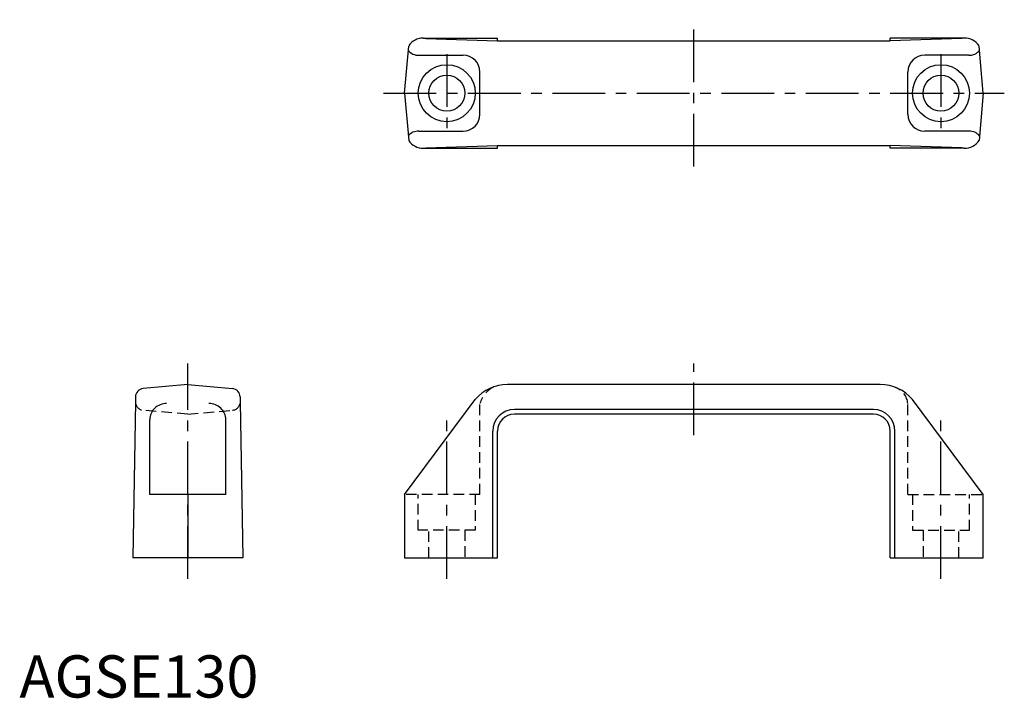
# Model space of a CAD drawing. Extents: x 0 to 233, y 0 to 161.
import ezdxf

# ---------------------------------------------------------------- set-up
doc = ezdxf.new("R2010")
doc.units = 0
doc.header["$LTSCALE"] = 10
doc.header["$MEASUREMENT"] = 0
doc.linetypes.add('CENTER', pattern=[2, 1.25, -0.25, 0.25, -0.25])
doc.linetypes.add('HIDDEN', pattern=[0.375, 0.25, -0.125])
doc.layers.get('0').update_dxf_attribs({"linetype": 'CONTINUOUS'})
doc.layers.add('1', color=1, linetype='CENTER')
doc.layers.add('2', color=2, linetype='HIDDEN')
doc.styles.add('Standard1', font='ARIAL.TTF')

msp = doc.modelspace()

# ---------------------------------------------------------------- linework, layer by layer
for p, q in [((91.18, 143.11), (92.16, 154.28)), ((95.65, 156.11), (113.18, 156.11)), ((96.22, 156.03), (113.18, 155.51)), ((113.18, 155.51), (113.18, 156.11)), ((113.18, 155.51), (206.18, 155.51)), ((206.18, 155.51), (206.18, 156.11)), ((223.71, 156.11), (206.18, 156.11)), ((223.13, 156.03), (206.18, 155.51)), ((228.18, 143.11), (227.2, 154.28)), ((94.56, 152.11), (105.03, 152.11)), ((224.8, 152.11), (214.33, 152.11)), ((109.03, 138.11), (109.03, 148.11)), ((210.33, 138.11), (210.33, 148.11)), ((91.18, 143.11), (92.16, 131.94)), ((228.18, 143.11), (227.2, 131.94)), ((94.56, 134.11), (105.03, 134.11)), ((224.8, 134.11), (214.33, 134.11)), ((96.22, 130.19), (113.18, 130.71)), ((113.18, 130.71), (206.18, 130.71)), ((113.18, 130.11), (113.18, 130.71)), ((223.13, 130.19), (206.18, 130.71)), ((206.18, 130.11), (206.18, 130.71)), ((95.65, 130.11), (113.18, 130.11)), ((223.71, 130.11), (206.18, 130.11)), ((39.85, 74.11), (29.28, 73.19)), ((39.85, 74.11), (50.43, 73.19)), ((203.8, 74.11), (115.55, 74.11)), ((27.46, 70), (26.85, 33.11)), ((27.46, 71.22), (27.46, 70)), ((52.25, 71.22), (52.25, 70)), ((52.25, 70), (52.85, 33.11)), ((91.18, 48.11), (107.93, 70.6)), ((228.18, 48.11), (211.42, 70.6)), ((202.18, 68.21), (117.18, 68.21)), ((30.85, 48.11), (30.85, 65.8)), ((48.85, 48.11), (48.85, 65.8)), ((202.18, 67.11), (117.18, 67.11)), ((112.08, 33.11), (112.08, 63.11)), ((113.18, 33.11), (113.18, 63.11)), ((206.18, 33.11), (206.18, 63.11)), ((207.28, 33.11), (207.28, 63.11)), ((48.85, 48.11), (30.85, 48.11)), ((39.85, 48.11), (39.85, 33.11)), ((91.18, 48.11), (91.18, 33.11)), ((228.18, 33.11), (228.18, 48.11)), ((52.85, 33.11), (26.85, 33.11)), ((91.18, 33.11), (113.18, 33.11)), ((206.18, 33.11), (228.18, 33.11))]:
    msp.add_line(p, q)
for centre, radius in [((101.18, 143.11), 6.75), ((218.18, 143.11), 6.75), ((101.18, 143.11), 4.25), ((218.18, 143.11), 4.25)]:
    msp.add_circle(centre, radius)
for centre, radius, start, end in [((95.49, 152.16), 3.96, 87.7358, 147.462), ((223.86, 152.16), 3.96, 32.538, 92.2642), ((94.38, 155.12), 3.02, 219.6581, 273.2732), ((105.03, 148.11), 4, 0, 90), ((214.33, 148.11), 4, 90, 180), ((224.97, 155.12), 3.02, 266.7268, 320.3419), ((105.03, 138.11), 4, 270, 0), ((214.33, 138.11), 4, 180, 270), ((94.38, 131.1), 3.02, 86.7268, 140.3419), ((224.97, 131.1), 3.02, 39.6581, 93.2732), ((95.49, 134.06), 3.96, 212.538, 272.2642), ((223.86, 134.06), 3.96, 267.7358, 327.462), ((29.46, 71.19), 2, 95, 179.0961), ((50.25, 71.19), 2, 0.9039, 85), ((115.5, 64.2), 9.91, 89.6851, 139.765), ((203.86, 64.2), 9.91, 40.235, 90.3149), ((34.7, 65.74), 3.86, 133.8441, 156.6708), ((34.79, 65.64), 3.99, 111.6941, 133.8441), ((34.85, 65.48), 4.16, 90, 111.6941), ((44.85, 65.48), 4.16, 68.3059, 90), ((44.92, 65.64), 3.99, 46.1559, 68.3059), ((45.01, 65.74), 3.86, 23.3292, 46.1559), ((117.18, 63.11), 5.1, 90, 180), ((202.18, 63.11), 5.1, 0, 90), ((34.55, 65.8), 3.69, 156.6708, 180), ((45.16, 65.8), 3.69, 0, 23.3292), ((117.18, 63.11), 4, 90, 180), ((202.18, 63.11), 4, 0, 90)]:
    msp.add_arc(centre, radius, start, end)
at = {"layer": '1'}
for p, q in [((159.68, 125.71), (159.68, 160.51)), ((101.18, 152.36), (101.18, 133.86)), ((218.18, 152.36), (218.18, 133.86)), ((86.18, 143.11), (233.18, 143.11)), ((39.85, 28.11), (39.85, 79.11)), ((159.68, 62.11), (159.68, 79.11)), ((101.18, 28.11), (101.18, 66.53)), ((218.18, 28.11), (218.18, 66.53))]:
    msp.add_line(p, q, dxfattribs=at)
at = {"layer": '2'}
for p, q in [((39.85, 67.11), (29.28, 68.04)), ((39.85, 67.11), (50.43, 68.04)), ((109.03, 48.11), (109.03, 69.64)), ((210.33, 48.11), (210.33, 69.64)), ((109.03, 48.11), (91.18, 48.11)), ((94.43, 39.61), (94.43, 48.11)), ((107.93, 48.11), (107.93, 39.61)), ((210.33, 48.11), (228.18, 48.11)), ((211.43, 48.11), (211.43, 39.61)), ((224.93, 39.61), (224.93, 48.11)), ((107.93, 39.61), (94.43, 39.61)), ((96.93, 33.11), (96.93, 39.61)), ((105.43, 39.61), (105.43, 33.11)), ((211.43, 39.61), (224.93, 39.61)), ((213.93, 39.61), (213.93, 33.11)), ((222.43, 33.11), (222.43, 39.61))]:
    msp.add_line(p, q, dxfattribs=at)
for centre, radius, start, end in [((115.46, 67.62), 6.74, 117.5095, 162.5178), ((205.79, 69.19), 4.56, 5.6797, 67.8817), ((29.46, 70.03), 2, 180.9039, 265), ((50.25, 70.03), 2, 275, 359.0961)]:
    msp.add_arc(centre, radius, start, end, dxfattribs=at)

# ---------------------------------------------------------------- texts
at = {"color": 3, "style": 'Standard1'}
msp.add_text('AGSE130', height=10, dxfattribs=at).set_placement((0, 0))

doc.saveas('drawing.dxf')
